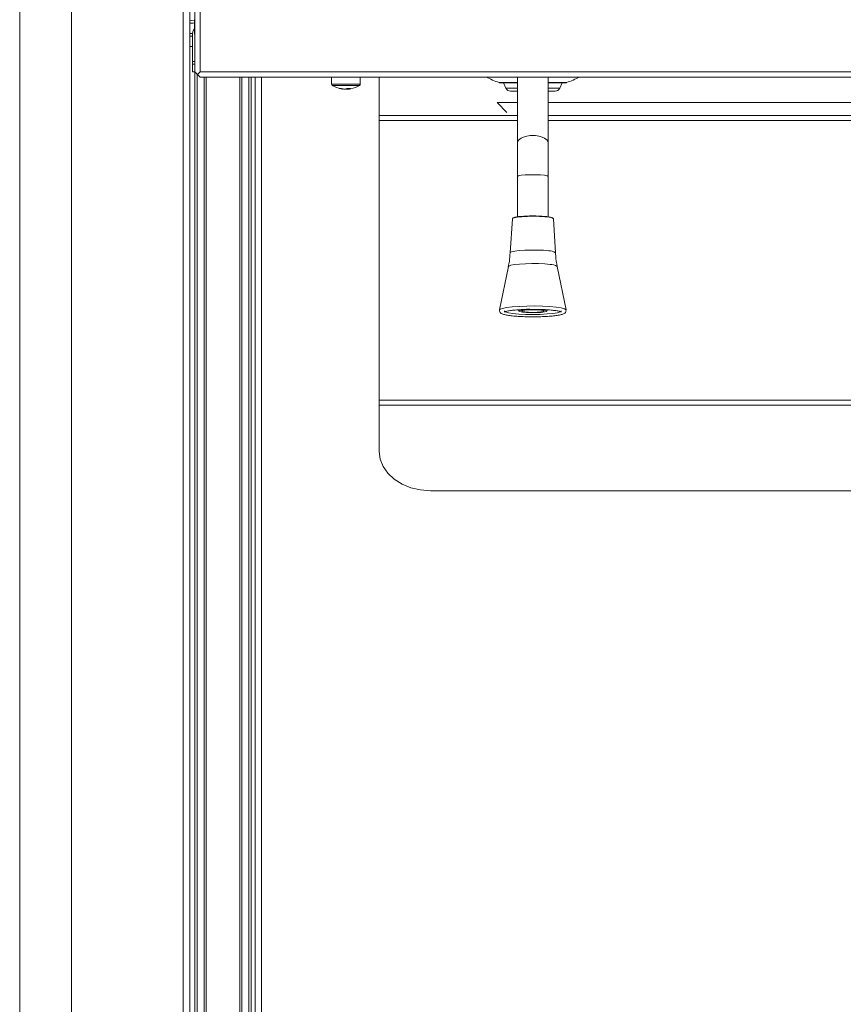
# Paper-space layout 'Foglio3' of a CAD drawing. Units: millimetres. Extents: x 5 to 415, y 5 to 292.
# Drawn here: x 102 to 118, y 84 to 104 of the extents above; entities that cross this region are included whole.
import ezdxf

# ---------------------------------------------------------------- set-up
doc = ezdxf.new("R2010")
doc.units = ezdxf.units.MM

psp = doc.layouts.new('Foglio3')

# ---------------------------------------------------------------- linework, layer by layer
at = {"color": 7, "linetype": 'Continuous', "lineweight": 15}
for p, q in [((101.827226, 116.915227), (101.827226, 53.165227)), ((102.837226, 116.915227), (102.837226, 53.165227)), ((105.01939, 65.184227), (105.01939, 108.809227)), ((105.14939, 65.366004), (105.14939, 108.627451)), ((105.24939, 102.635227), (105.24939, 108.585227)), ((105.34939, 108.585227), (105.34939, 102.635227)), ((105.23939, 103.415227), (105.23939, 103.655227)), ((105.14939, 103.385227), (105.201734, 103.385227)), ((105.19939, 103.335227), (105.14939, 103.335227)), ((105.19939, 103.354694), (105.19939, 102.835227)), ((105.14939, 103.133227), (105.19939, 103.133227)), ((105.19939, 102.835227), (105.19939, 102.785227)), ((105.19939, 102.635227), (105.19939, 102.785227)), ((105.19939, 102.785227), (105.250729, 102.785227)), ((105.250729, 102.635227), (105.19939, 102.635227)), ((105.24939, 102.635227), (105.29939, 102.585227)), ((105.24939, 102.635227), (105.24939, 66.379267)), ((105.295126, 102.589491), (105.295126, 66.379267)), ((105.29939, 102.585227), (105.34939, 102.635227)), ((105.29939, 102.585227), (105.34939, 102.535227)), ((105.34939, 102.635227), (151.34939, 102.635227)), ((151.34939, 102.535227), (105.34939, 102.535227)), ((105.471186, 66.974361), (105.471186, 102.535227)), ((106.127594, 67.086916), (106.127594, 102.535227)), ((106.303654, 67.086916), (106.303654, 102.535227)), ((106.34939, 102.535227), (106.34939, 67.086916)), ((106.550729, 67.086916), (106.550729, 102.535227)), ((107.91939, 102.535227), (107.91939, 102.395577)), ((108.47939, 102.395577), (108.47939, 102.535227)), ((108.84939, 101.781358), (108.84939, 102.535227)), ((111.549391, 102.535227), (111.549391, 101.255614)), ((112.149391, 101.255614), (112.149391, 102.535227)), ((111.208509, 102.423551), (111.549391, 102.423551)), ((111.274274, 102.423551), (111.324813, 102.314585)), ((112.149391, 102.423551), (112.49027, 102.423551)), ((112.373968, 102.314585), (112.424507, 102.423551)), ((108.132855, 102.299807), (108.142973, 102.299807)), ((108.187917, 102.299807), (108.1623, 102.299807)), ((108.210862, 102.299807), (108.236479, 102.299807)), ((108.235385, 102.314014), (108.236479, 102.299807)), ((108.255332, 102.314014), (108.255807, 102.299807)), ((108.265925, 102.299807), (108.255807, 102.299807)), ((111.343097, 101.84152), (111.14939, 102.035227)), ((111.14939, 102.035227), (111.549391, 102.035227)), ((112.149391, 102.035227), (122.549391, 102.035227)), ((108.84939, 101.68494), (108.84939, 101.781358)), ((108.84939, 96.221337), (108.84939, 101.68494)), ((111.549391, 101.255614), (111.549391, 100.591371)), ((112.149391, 100.591371), (112.149391, 101.255614)), ((111.549391, 100.591371), (111.549391, 99.805492)), ((112.149391, 99.805492), (112.149391, 100.591371)), ((111.448827, 99.766059), (111.407811, 99.102509)), ((112.290971, 99.102509), (112.249956, 99.766059)), ((111.37248, 98.833915), (111.200569, 97.985269)), ((112.498213, 97.985269), (112.326302, 98.833915)), ((111.563611, 97.987703), (111.578941, 97.961416)), ((112.119842, 97.961416), (112.134888, 97.987218)), ((108.84939, 96.221337), (125.84939, 96.221337)), ((108.84939, 96.124919), (108.84939, 96.221337)), ((125.84939, 96.124919), (108.84939, 96.124919)), ((108.84939, 95.219606), (108.84939, 96.124919)), ((124.84939, 94.453562), (109.84939, 94.453562))]:
    psp.add_line(p, q, dxfattribs=at)
at = {"color": 8, "linetype": 'Continuous', "lineweight": 15}
for p, q in [((105.24939, 102.835227), (105.19939, 102.835227)), ((105.431694, 66.930012), (105.431694, 102.535227)), ((106.167085, 67.086916), (106.167085, 102.535227)), ((106.422802, 102.535227), (106.422802, 67.086916)), ((108.47939, 102.395577), (107.91939, 102.395577)), ((108.466832, 102.372764), (107.931948, 102.372764)), ((111.192076, 102.426328), (111.549391, 102.426328)), ((112.149391, 102.426328), (112.506703, 102.426328)), ((108.84939, 101.781358), (111.549391, 101.781358)), ((112.149391, 101.781358), (122.549391, 101.781358)), ((111.549391, 101.68494), (108.84939, 101.68494)), ((122.549391, 101.68494), (112.149391, 101.68494))]:
    psp.add_line(p, q, dxfattribs=at)
at = {"color": 7, "linetype": 'Continuous', "lineweight": 15, "flags": 128}
for points in [[(105.23939, 103.645484), (105.179282, 103.636346), (105.14939, 103.635227)], [(105.14939, 103.585227), (105.213431, 103.589807), (105.23939, 103.594319)], [(111.549391, 101.255614), (111.567483, 101.302196), (111.619578, 101.34316), (111.699391, 101.373564), (111.797297, 101.389742), (111.901486, 101.389742), (111.999391, 101.373564), (112.079205, 101.34316), (112.131299, 101.302196), (112.149391, 101.255614)], [(111.549391, 101.255614), (111.567483, 101.302196), (111.619578, 101.34316), (111.699391, 101.373564), (111.797297, 101.389742), (111.901486, 101.389742), (111.999391, 101.373564), (112.079205, 101.34316), (112.131299, 101.302196), (112.149391, 101.255614)], [(111.549391, 100.591371), (111.567483, 100.603876), (111.619578, 100.614872), (111.699391, 100.623034), (111.797297, 100.627377), (111.901486, 100.627377), (111.999391, 100.623034), (112.079205, 100.614872), (112.131299, 100.603876), (112.149391, 100.591371), (112.149391, 100.591371)], [(111.549391, 100.591371), (111.567483, 100.603876), (111.619578, 100.614872), (111.699391, 100.623034), (111.797297, 100.627377), (111.901486, 100.627377), (111.999391, 100.623034), (112.079205, 100.614872), (112.131299, 100.603876), (112.149391, 100.591371)], [(112.249956, 99.766059), (112.24962, 99.767723), (112.226925, 99.782009), (112.170685, 99.794846), (112.085897, 99.805092), (111.980094, 99.811837), (111.862677, 99.814482), (111.74408, 99.812792), (111.63484, 99.806916), (111.544664, 99.797378), (111.481565, 99.785024), (111.451148, 99.770952), (111.448827, 99.766059)], [(111.459027, 99.776644), (111.463351, 99.782257), (111.500622, 99.79644), (111.572034, 99.808526), (111.670595, 99.817331), (111.786659, 99.821993), (111.908862, 99.822056), (112.025245, 99.817513), (112.124413, 99.80881), (112.196661, 99.796799), (112.234915, 99.782654), (112.239755, 99.776644)], [(111.578259, 97.963758), (111.596568, 97.951822), (111.649022, 97.941497), (111.728537, 97.93418), (111.824374, 97.930856), (111.92359, 97.931977), (112.012785, 97.93739), (112.079913, 97.946363), (112.115907, 97.957687), (112.115907, 97.96983), (112.079913, 97.981153), (112.012785, 97.990127), (111.92359, 97.99554), (111.843358, 97.996793)], [(111.632071, 97.963758), (111.648613, 97.973894), (111.695722, 97.982486), (111.766226, 97.988227), (111.849391, 97.990243), (111.932556, 97.988227), (112.00306, 97.982486), (112.050169, 97.973894), (112.066712, 97.963758), (112.050169, 97.953623), (112.00306, 97.945031), (111.932556, 97.93929), (111.849391, 97.937274), (111.766226, 97.93929), (111.695722, 97.945031), (111.648613, 97.953623), (111.632071, 97.963758)], [(108.84939, 95.219606), (108.868604, 95.070158), (108.92551, 94.926454), (109.01792, 94.794015), (109.142283, 94.677931), (109.293819, 94.582663), (109.466706, 94.511873), (109.654299, 94.468281), (109.84939, 94.453562)]]:
    psp.add_lwpolyline(points, dxfattribs=at)
at = {"color": 8, "linetype": 'Continuous', "lineweight": 15, "flags": 128}
for points in [[(111.407817, 99.102599), (111.408795, 99.105716), (111.434993, 99.120698), (111.494763, 99.134173), (111.583263, 99.14505), (111.693323, 99.152447), (111.816027, 99.155767), (111.941434, 99.154738), (112.059384, 99.149446), (112.160322, 99.140318)], [(112.185292, 98.873764), (112.081441, 98.883277), (111.960381, 98.889023), (111.831089, 98.890576), (111.703154, 98.88782), (111.586065, 98.880959), (111.488506, 98.870504), (111.417712, 98.857228), (111.378933, 98.842116), (111.37248, 98.833915)], [(111.200657, 97.985663), (111.210514, 97.997246), (111.25643, 98.015474), (111.336806, 98.031833), (111.446973, 98.045373), (111.580526, 98.055307), (111.729705, 98.061056), (111.885839, 98.062288), (112.039856, 98.05893), (112.182803, 98.051178), (112.306373, 98.039482), (112.403386, 98.024522), (112.468202, 98.007167), (112.497055, 97.988427), (112.498267, 97.98498)], [(111.46144, 97.916077), (111.373397, 97.929939), (111.317793, 97.946105), (111.298416, 97.963474), (111.298555, 97.965297)], [(112.400258, 97.965124), (112.400367, 97.964042), (112.382195, 97.946653), (112.327714, 97.930431), (112.240637, 97.916479), (112.126896, 97.905749), (111.994244, 97.898973), (111.85172, 97.896611), (111.709038, 97.898826), (111.57592, 97.905465), (111.46144, 97.916077)]]:
    psp.add_lwpolyline(points, dxfattribs=at)
at = {"color": 7, "linetype": 'Continuous', "lineweight": 15}
for centre, radius, start, end in [((105.39939, 103.354694), 0.2, 143.1301024, 180), ((106.482723, 103.535227), 1.249111, 185.5128124, 189.1162013), ((111.84939, 104.315227), 2, 242.8732469, 250.8127396), ((111.84939, 104.315227), 2, 289.1872604, 297.1267531), ((107.94639, 102.395577), 0.027, 180, 237.663974), ((108.19939, 102.795227), 0.5, 237.663974, 259.2822222), ((108.19939, 102.795227), 0.5, 280.7177778, 302.336026), ((108.45239, 102.395577), 0.027, 302.336026, 0), ((111.208509, 102.473551), 0.05, 250.8127396, 270), ((112.49027, 102.473551), 0.05, 270, 289.1872604), ((108.079544, 102.399991), 0.087228, 260.282919, 279.717081), ((108.185221, 102.720562), 0.424001, 253.5032704, 262.9055924), ((108.214666, 102.720562), 0.424001, 253.5032704, 262.9055924), ((108.158659, 102.398321), 0.102767, 286.5411945, 304.8785611), ((108.236532, 102.388846), 0.092666, 246.3705779, 253.9177649), ((108.25137, 102.77386), 0.461097, 265.7782252, 274.2217748), ((108.184448, 102.718495), 0.421909, 277.0840062, 279.7449912), ((108.226549, 102.398321), 0.102767, 286.5411945, 304.878561), ((108.213851, 102.71878), 0.422197, 277.0848535, 280.7188048), ((111.41434, 102.359227), 0.1, 204.8661701, 270.0000001), ((112.28444, 102.359227), 0.1, 269.9993806, 335.1630546), ((111.766477, 97.487207), 0.512374, 83.8423971, 111.5519531)]:
    psp.add_arc(centre, radius, start, end, dxfattribs=at)
at = {"color": 8, "linetype": 'Continuous', "lineweight": 15}
for centre, radius, start, end in [((112.178715, 98.959509), 0.181743, 51.8522651, 95.8084759), ((112.200488, 98.658122), 0.216177, 54.4089965, 94.0309867)]:
    psp.add_arc(centre, radius, start, end, dxfattribs=at)
for points, knots in [([(111.323637, 102.317152), (111.323632, 102.317152), (111.317457, 102.317146), (111.338046, 102.317187), (111.390329, 102.317176), (111.472655, 102.31715), (111.53745, 102.317162), (111.549391, 102.317164)], [0, 0, 0, 0, 0.000167624, 0.216345744, 0.560433822, 0.91898967, 1, 1, 1, 1]), ([(112.149391, 102.317165), (112.155846, 102.317164), (112.216227, 102.317155), (112.295682, 102.317174), (112.364848, 102.317176), (112.372077, 102.317159), (112.375158, 102.317152)], [0, 0, 0, 0, 0.043172228, 0.403843156, 0.745887792, 1, 1, 1, 1])]:
    psp.add_open_spline(points, degree=3, knots=knots, dxfattribs=at)
at = {"color": 7, "linetype": 'Continuous', "lineweight": 15}
for points, knots in [([(111.549391, 102.259227), (111.522576, 102.259227), (111.461955, 102.259227), (111.427061, 102.259227), (111.409242, 102.259227), (111.414347, 102.259227), (111.41435, 102.259227)], [0, 0, 0, 0, 0.328060405, 0.741662534, 0.999822485, 1, 1, 1, 1]), ([(112.284441, 102.259227), (112.281633, 102.259227), (112.275021, 102.259227), (112.230298, 102.259227), (112.172668, 102.259227), (112.149391, 102.259227)], [0, 0, 0, 0, 0.305534886, 0.719508172, 1, 1, 1, 1]), ([(111.404473, 99.103177), (111.401855, 99.046459), (111.397688, 98.956184), (111.376945, 98.868483), (111.369235, 98.835884)], [0, 0, 0, 0, 0.628293289, 1, 1, 1, 1]), ([(112.327425, 98.835072), (112.313396, 98.904132), (112.295407, 98.992687), (112.294191, 99.082816), (112.293923, 99.102657)], [0, 0, 0, 0, 0.779867049, 1, 1, 1, 1]), ([(111.203879, 97.985751), (111.201839, 97.978796), (111.196367, 97.960146), (111.213841, 97.931512), (111.236506, 97.914227), (111.270711, 97.899379), (111.327097, 97.884912), (111.390033, 97.876235), (111.420926, 97.871976)], [0, 0, 0, 0, 0.066965339, 0.179561697, 0.293251455, 0.465991297, 0.73787307, 1, 1, 1, 1]), ([(111.287701, 97.945503), (111.288446, 97.945975), (111.29043, 97.947233), (111.31715, 97.956752), (111.369788, 97.96756), (111.452744, 97.978915), (111.560553, 97.988217), (111.686022, 97.994528), (111.821166, 97.997216), (111.958175, 97.996088), (112.089356, 97.991174), (112.207185, 97.982847), (112.305234, 97.971425), (112.371613, 97.959581), (112.407252, 97.947834), (112.409581, 97.946377), (112.410451, 97.945833)], [0, 0, 0, 0, 0.033337536, 0.088890148, 0.158326458, 0.236188058, 0.317446682, 0.399958671, 0.482951109, 0.566115053, 0.649270212, 0.732226885, 0.814710422, 0.89605766, 0.961184024, 1, 1, 1, 1]), ([(111.420926, 97.871976), (111.438991, 97.869945), (111.491837, 97.864005), (111.594387, 97.856573), (111.728259, 97.851229), (111.868318, 97.849798), (112.007187, 97.85229), (112.138035, 97.858558), (112.254514, 97.868482), (112.350966, 97.88115), (112.425878, 97.89889), (112.46413, 97.911724), (112.499522, 97.947776), (112.497271, 97.973249), (112.496376, 97.983375)], [0, 0, 0, 0, 0.049821202, 0.145741814, 0.241182532, 0.336342281, 0.431443157, 0.526613624, 0.622023716, 0.718021469, 0.81556555, 0.91910488, 0.967841817, 1, 1, 1, 1])]:
    psp.add_open_spline(points, degree=3, knots=knots, dxfattribs=at)

doc.saveas('drawing.dxf')
